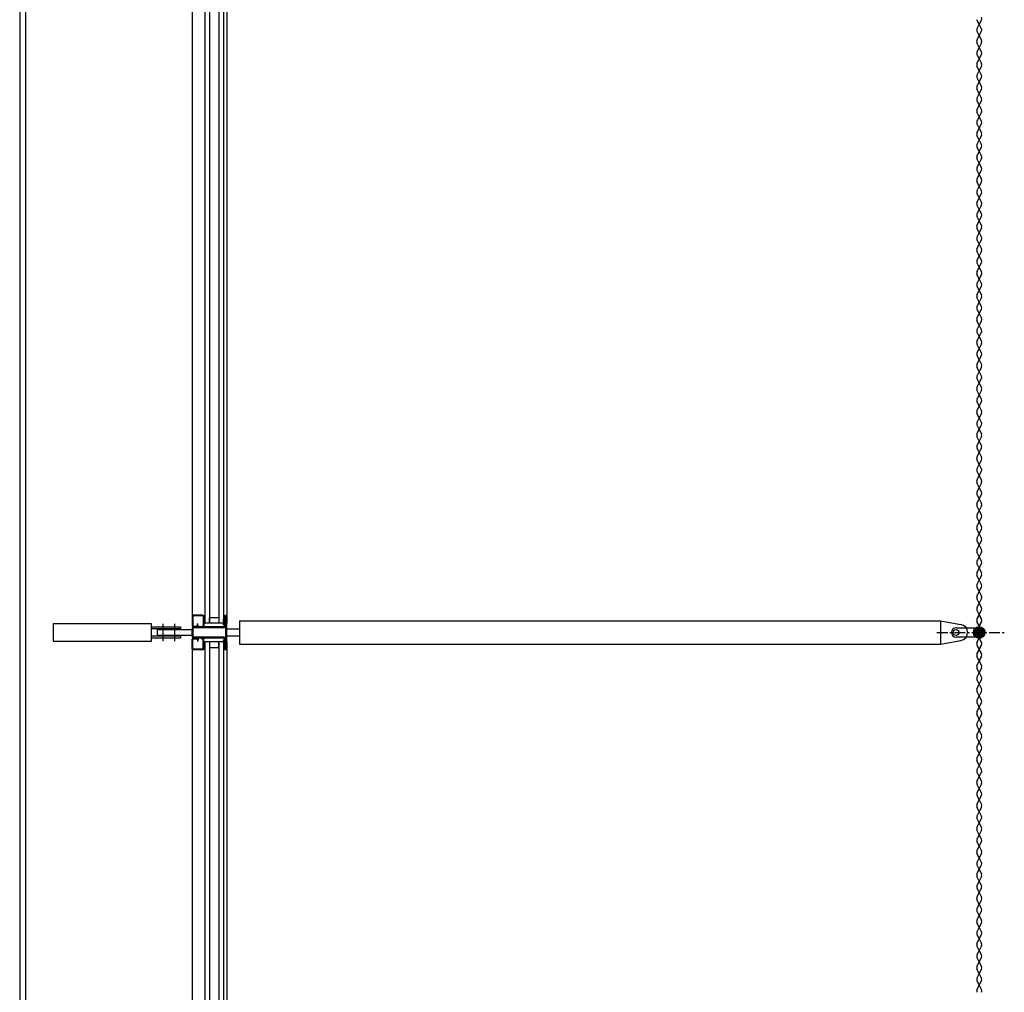
# Model space of a CAD drawing. Units: millimetres. Extents: x -1432 to 3200, y -7492 to -1793.
# Drawn here: x 2469 to 2639, y -6345 to -6177 of the extents above; entities that cross this region are included whole.
import ezdxf

# ---------------------------------------------------------------- set-up
doc = ezdxf.new("R2010")
doc.units = ezdxf.units.MM
doc.linetypes.add('AXES', pattern=[2, 1.25, -0.25, 0.25, -0.25])
doc.linetypes.add('AXES2', pattern=[28.575, 19.05, -3.175, 3.175, -3.175])
doc.layers.add('LO niv1 Bâtiment', color=7, linetype='Continuous')

msp = doc.modelspace()

# ---------------------------------------------------------------- linework, layer by layer
at = {"layer": 'LO niv1 Bâtiment', "color": 7}
for p, q in [((2469.235, -5792.23), (2469.235, -7386.731)), ((2470.235, -5792.23), (2470.235, -7386.731)), ((2499.035, -6059.83), (2499.035, -6281.633)), ((2499.035, -6059.83), (2499.035, -6281.633)), ((2501.235, -6059.83), (2501.235, -6281.633)), ((2501.235, -6059.83), (2501.235, -6281.633)), ((2502.035, -6059.83), (2502.035, -6281.633)), ((2502.035, -6059.83), (2502.035, -6281.633)), ((2503.635, -6059.83), (2503.635, -6281.633)), ((2503.635, -6059.83), (2503.635, -6281.633)), ((2504.435, -6059.83), (2504.435, -6281.633)), ((2504.435, -6059.83), (2504.435, -6281.633)), ((2505.035, -6059.83), (2505.035, -6281.633)), ((2505.035, -6059.83), (2505.035, -6281.633)), ((2635.035, -6178.163), (2634.647, -6177.387)), ((2635.424, -6177.387), (2635.035, -6178.163)), ((2635.035, -6178.163), (2634.647, -6178.94)), ((2635.424, -6178.94), (2635.035, -6178.163)), ((2634.647, -6179.387), (2635.035, -6180.163)), ((2634.647, -6180.94), (2635.424, -6179.387)), ((2635.035, -6180.163), (2635.424, -6180.94)), ((2635.035, -6182.163), (2634.647, -6181.387)), ((2635.035, -6182.163), (2634.647, -6182.94)), ((2635.424, -6181.387), (2635.035, -6182.163)), ((2635.424, -6182.94), (2635.035, -6182.163)), ((2634.647, -6183.387), (2635.035, -6184.163)), ((2634.647, -6184.94), (2635.424, -6183.387)), ((2635.035, -6184.163), (2635.424, -6184.94)), ((2635.035, -6186.163), (2634.647, -6185.387)), ((2635.424, -6185.387), (2635.035, -6186.163)), ((2635.035, -6186.163), (2634.647, -6186.94)), ((2634.647, -6187.387), (2635.035, -6188.163)), ((2634.647, -6188.94), (2635.424, -6187.387)), ((2635.424, -6186.94), (2635.035, -6186.163)), ((2635.035, -6188.163), (2635.424, -6188.94)), ((2635.035, -6190.163), (2634.647, -6189.387)), ((2635.035, -6190.163), (2634.647, -6190.94)), ((2635.424, -6189.387), (2635.035, -6190.163)), ((2635.424, -6190.94), (2635.035, -6190.163)), ((2634.647, -6191.387), (2635.035, -6192.163)), ((2634.647, -6192.94), (2635.424, -6191.387)), ((2635.035, -6192.163), (2635.424, -6192.94)), ((2635.035, -6194.163), (2634.647, -6193.387)), ((2635.035, -6194.163), (2634.647, -6194.94)), ((2635.424, -6193.387), (2635.035, -6194.163)), ((2635.424, -6194.94), (2635.035, -6194.163)), ((2634.647, -6195.387), (2635.035, -6196.163)), ((2634.647, -6196.94), (2635.424, -6195.387)), ((2635.035, -6196.163), (2635.424, -6196.94)), ((2635.035, -6198.163), (2634.647, -6197.387)), ((2635.424, -6197.387), (2635.035, -6198.163)), ((2635.035, -6198.163), (2634.647, -6198.94)), ((2634.647, -6199.387), (2635.035, -6200.163)), ((2634.647, -6200.94), (2635.424, -6199.387)), ((2635.424, -6198.94), (2635.035, -6198.163)), ((2635.035, -6200.163), (2635.424, -6200.94)), ((2635.035, -6202.163), (2634.647, -6201.387)), ((2635.035, -6202.163), (2634.647, -6202.94)), ((2635.424, -6201.387), (2635.035, -6202.163)), ((2635.424, -6202.94), (2635.035, -6202.163)), ((2634.647, -6203.387), (2635.035, -6204.163)), ((2634.647, -6204.94), (2635.424, -6203.387)), ((2635.035, -6204.163), (2635.424, -6204.94)), ((2635.035, -6206.163), (2634.647, -6205.387)), ((2635.035, -6206.163), (2634.647, -6206.94)), ((2635.424, -6205.387), (2635.035, -6206.163)), ((2635.424, -6206.94), (2635.035, -6206.163)), ((2634.647, -6207.387), (2635.035, -6208.163)), ((2634.647, -6208.94), (2635.424, -6207.387)), ((2635.035, -6210.163), (2634.647, -6209.387)), ((2635.035, -6208.163), (2635.424, -6208.94)), ((2635.424, -6209.387), (2635.035, -6210.163)), ((2635.035, -6210.163), (2634.647, -6210.94)), ((2634.647, -6211.387), (2635.035, -6212.163)), ((2634.647, -6212.94), (2635.424, -6211.387)), ((2635.424, -6210.94), (2635.035, -6210.163)), ((2635.035, -6212.163), (2635.424, -6212.94)), ((2635.035, -6214.163), (2634.647, -6213.387)), ((2635.035, -6214.163), (2634.647, -6214.94)), ((2635.424, -6213.387), (2635.035, -6214.163)), ((2635.424, -6214.94), (2635.035, -6214.163)), ((2634.647, -6215.387), (2635.035, -6216.163)), ((2634.647, -6216.94), (2635.424, -6215.387)), ((2635.035, -6216.163), (2635.424, -6216.94)), ((2635.035, -6218.163), (2634.647, -6217.387)), ((2635.035, -6218.163), (2634.647, -6218.94)), ((2635.424, -6217.387), (2635.035, -6218.163)), ((2635.424, -6218.94), (2635.035, -6218.163)), ((2634.647, -6219.387), (2635.035, -6220.163)), ((2634.647, -6220.94), (2635.424, -6219.387)), ((2635.035, -6222.163), (2634.647, -6221.387)), ((2635.035, -6220.163), (2635.424, -6220.94)), ((2635.424, -6221.387), (2635.035, -6222.163)), ((2635.035, -6222.163), (2634.647, -6222.94)), ((2634.647, -6223.387), (2635.035, -6224.163)), ((2634.647, -6224.94), (2635.424, -6223.387)), ((2635.424, -6222.94), (2635.035, -6222.163)), ((2635.035, -6224.163), (2635.424, -6224.94)), ((2635.035, -6226.163), (2634.647, -6225.387)), ((2635.035, -6226.163), (2634.647, -6226.94)), ((2635.424, -6225.387), (2635.035, -6226.163)), ((2635.424, -6226.94), (2635.035, -6226.163)), ((2634.647, -6227.387), (2635.035, -6228.163)), ((2634.647, -6228.94), (2635.424, -6227.387)), ((2635.035, -6228.163), (2635.424, -6228.94)), ((2635.035, -6230.163), (2634.647, -6229.387)), ((2635.035, -6230.163), (2634.647, -6230.94)), ((2635.424, -6229.387), (2635.035, -6230.163)), ((2635.424, -6230.94), (2635.035, -6230.163)), ((2634.647, -6231.387), (2635.035, -6232.163)), ((2634.647, -6232.94), (2635.424, -6231.387)), ((2635.035, -6234.163), (2634.647, -6233.387)), ((2635.035, -6232.163), (2635.424, -6232.94)), ((2635.424, -6233.387), (2635.035, -6234.163)), ((2635.035, -6234.163), (2634.647, -6234.94)), ((2635.424, -6234.94), (2635.035, -6234.163)), ((2634.647, -6235.387), (2635.035, -6236.163)), ((2634.647, -6236.94), (2635.424, -6235.387)), ((2635.035, -6236.163), (2635.424, -6236.94)), ((2635.035, -6238.163), (2634.647, -6237.387)), ((2635.035, -6238.163), (2634.647, -6238.94)), ((2635.424, -6237.387), (2635.035, -6238.163)), ((2635.424, -6238.94), (2635.035, -6238.163)), ((2634.647, -6239.387), (2635.035, -6240.163)), ((2634.647, -6240.94), (2635.424, -6239.387)), ((2635.035, -6240.163), (2635.424, -6240.94)), ((2635.035, -6242.163), (2634.647, -6241.387)), ((2635.424, -6241.387), (2635.035, -6242.163)), ((2635.035, -6242.163), (2634.647, -6242.94)), ((2634.647, -6243.387), (2635.035, -6244.163)), ((2634.647, -6244.94), (2635.424, -6243.387)), ((2635.424, -6242.94), (2635.035, -6242.163)), ((2635.035, -6246.163), (2634.647, -6245.387)), ((2635.035, -6244.163), (2635.424, -6244.94)), ((2635.424, -6245.387), (2635.035, -6246.163)), ((2635.035, -6246.163), (2634.647, -6246.94)), ((2635.424, -6246.94), (2635.035, -6246.163)), ((2634.647, -6247.387), (2635.035, -6248.163)), ((2634.647, -6248.94), (2635.424, -6247.387)), ((2635.035, -6248.163), (2635.424, -6248.94)), ((2635.035, -6250.163), (2634.647, -6249.387)), ((2635.035, -6250.163), (2634.647, -6250.94)), ((2635.424, -6249.387), (2635.035, -6250.163)), ((2635.424, -6250.94), (2635.035, -6250.163)), ((2634.647, -6251.387), (2635.035, -6252.163)), ((2634.647, -6252.94), (2635.424, -6251.387)), ((2635.035, -6252.163), (2635.424, -6252.94)), ((2635.035, -6254.163), (2634.647, -6253.387)), ((2635.424, -6253.387), (2635.035, -6254.163)), ((2635.035, -6254.163), (2634.647, -6254.94)), ((2634.647, -6255.387), (2635.035, -6256.163)), ((2634.647, -6256.94), (2635.424, -6255.387)), ((2635.424, -6254.94), (2635.035, -6254.163)), ((2635.035, -6258.163), (2634.647, -6257.387)), ((2635.035, -6256.163), (2635.424, -6256.94)), ((2635.424, -6257.387), (2635.035, -6258.163)), ((2635.035, -6258.163), (2634.647, -6258.94)), ((2635.424, -6258.94), (2635.035, -6258.163)), ((2634.647, -6259.387), (2635.035, -6260.163)), ((2634.647, -6260.94), (2635.424, -6259.387)), ((2635.035, -6260.163), (2635.424, -6260.94)), ((2635.035, -6262.163), (2634.647, -6261.387)), ((2635.035, -6262.163), (2634.647, -6262.94)), ((2635.424, -6261.387), (2635.035, -6262.163)), ((2635.424, -6262.94), (2635.035, -6262.163)), ((2634.647, -6263.387), (2635.035, -6264.163)), ((2634.647, -6264.94), (2635.424, -6263.387)), ((2635.035, -6264.163), (2635.424, -6264.94)), ((2635.035, -6266.163), (2634.647, -6265.387)), ((2635.424, -6265.387), (2635.035, -6266.163)), ((2635.035, -6266.163), (2634.647, -6266.94)), ((2634.647, -6267.387), (2635.035, -6268.163)), ((2634.647, -6268.94), (2635.424, -6267.387)), ((2635.424, -6266.94), (2635.035, -6266.163)), ((2635.035, -6268.163), (2635.424, -6268.94)), ((2635.035, -6270.163), (2634.647, -6269.387)), ((2635.035, -6270.163), (2634.647, -6270.94)), ((2635.424, -6269.387), (2635.035, -6270.163)), ((2635.424, -6270.94), (2635.035, -6270.163)), ((2634.647, -6271.387), (2635.035, -6272.163)), ((2634.647, -6272.94), (2635.424, -6271.387)), ((2635.035, -6272.163), (2635.424, -6272.94)), ((2635.035, -6274.163), (2634.647, -6273.387)), ((2635.035, -6274.163), (2634.647, -6274.94)), ((2635.424, -6273.387), (2635.035, -6274.163)), ((2635.424, -6274.94), (2635.035, -6274.163)), ((2634.647, -6275.387), (2635.035, -6276.163)), ((2634.647, -6276.94), (2635.424, -6275.387)), ((2635.035, -6278.163), (2634.647, -6277.387)), ((2635.035, -6276.163), (2635.424, -6276.94)), ((2635.424, -6277.387), (2635.035, -6278.163)), ((2635.035, -6278.163), (2634.647, -6278.94)), ((2634.647, -6279.387), (2635.035, -6280.163)), ((2634.647, -6280.94), (2635.424, -6279.387)), ((2635.424, -6278.94), (2635.035, -6278.163)), ((2501.035, -6280.818), (2501.222, -6280.631)), ((2501.035, -6280.641), (2501.045, -6280.631)), ((2501.035, -6280.631), (2501.035, -6281.631)), ((2501.235, -6280.631), (2501.035, -6280.631)), ((2501.035, -6280.788), (2501.235, -6280.988)), ((2501.035, -6280.995), (2501.235, -6280.795)), ((2501.035, -6280.964), (2501.235, -6281.164)), ((2501.035, -6281.171), (2501.235, -6280.971)), ((2501.035, -6281.141), (2501.235, -6281.341)), ((2501.035, -6281.348), (2501.235, -6281.148)), ((2501.056, -6280.631), (2501.235, -6280.811)), ((2501.233, -6280.631), (2501.235, -6280.634)), ((2501.235, -6281.631), (2501.235, -6280.631)), ((2502.035, -6280.633), (2503.635, -6280.633)), ((2502.035, -6281.633), (2502.035, -6280.633)), ((2503.635, -6280.633), (2503.635, -6281.633)), ((2504.435, -6281.13), (2504.634, -6280.931)), ((2504.435, -6280.953), (2504.458, -6280.931)), ((2504.435, -6280.931), (2504.635, -6280.931)), ((2504.435, -6281.931), (2504.435, -6280.931)), ((2504.435, -6281.006), (2504.635, -6281.206)), ((2504.435, -6281.307), (2504.635, -6281.107)), ((2504.435, -6281.182), (2504.635, -6281.382)), ((2504.538, -6280.931), (2504.635, -6281.029)), ((2504.635, -6280.931), (2504.635, -6281.931)), ((2507.235, -6281.231), (2628.355, -6281.231)), ((2507.235, -6281.231), (2507.235, -6285.231)), ((2628.355, -6281.231), (2631.879, -6281.852)), ((2628.355, -6281.231), (2628.355, -6285.231)), ((2635.035, -6280.163), (2634.647, -6280.94)), ((2635.424, -6280.94), (2635.035, -6280.163)), ((2635.035, -6280.163), (2635.424, -6280.94)), ((2501.035, -6281.318), (2501.235, -6281.518)), ((2501.035, -6281.525), (2501.235, -6281.325)), ((2501.035, -6281.495), (2501.172, -6281.631)), ((2501.035, -6281.631), (2501.235, -6281.631)), ((2501.106, -6281.631), (2501.235, -6281.502)), ((2502.035, -6281.633), (2501.235, -6281.633)), ((2503.635, -6281.633), (2502.035, -6281.633)), ((2504.435, -6281.633), (2503.635, -6281.633)), ((2504.435, -6281.484), (2504.635, -6281.284)), ((2504.435, -6281.359), (2504.635, -6281.559)), ((2504.435, -6281.66), (2504.635, -6281.46)), ((2504.435, -6281.536), (2504.635, -6281.736)), ((2504.435, -6281.837), (2504.635, -6281.637)), ((2504.435, -6281.713), (2504.635, -6281.913)), ((2504.435, -6281.89), (2504.477, -6281.931)), ((2504.635, -6281.931), (2504.435, -6281.931)), ((2504.518, -6281.931), (2504.635, -6281.814)), ((2505.035, -6282.631), (2507.235, -6282.631)), ((2507.235, -6282.831), (2507.235, -6283.631)), ((2631.035, -6282.431), (2634.435, -6282.431)), ((2634.049, -6283.066), (2634.871, -6282.245)), ((2634.061, -6283.231), (2635.035, -6282.257)), ((2634.128, -6282.81), (2634.615, -6282.324)), ((2634.238, -6283.231), (2635.035, -6282.434)), ((2634.415, -6283.231), (2635.035, -6282.61)), ((2634.591, -6283.231), (2635.035, -6282.787)), ((2634.647, -6281.387), (2635.035, -6282.163)), ((2634.647, -6282.94), (2635.424, -6281.387)), ((2635.035, -6282.163), (2634.647, -6281.387)), ((2635.035, -6282.163), (2634.647, -6282.94)), ((2635.424, -6281.387), (2635.035, -6282.163)), ((2635.035, -6282.163), (2635.424, -6282.94)), ((2635.424, -6282.94), (2635.035, -6282.163)), ((2635.035, -6282.257), (2635.061, -6282.232)), ((2635.035, -6282.434), (2635.22, -6282.248)), ((2635.035, -6282.61), (2635.36, -6282.285)), ((2635.035, -6282.787), (2635.485, -6282.338)), ((2635.035, -6282.964), (2635.596, -6282.403)), ((2635.035, -6283.141), (2635.696, -6282.48)), ((2635.122, -6283.231), (2635.784, -6282.569)), ((2635.298, -6283.231), (2635.862, -6282.668)), ((2635.475, -6283.231), (2635.927, -6282.779)), ((2635.652, -6283.231), (2635.98, -6282.903)), ((2504.435, -6284.666), (2504.57, -6284.531)), ((2504.435, -6284.531), (2504.435, -6285.531)), ((2504.635, -6284.531), (2504.435, -6284.531)), ((2504.435, -6284.541), (2504.635, -6284.741)), ((2504.435, -6284.842), (2504.635, -6284.642)), ((2504.602, -6284.531), (2504.635, -6284.564)), ((2504.635, -6285.531), (2504.635, -6284.531)), ((2505.035, -6283.831), (2507.235, -6283.831)), ((2628.355, -6285.231), (2631.879, -6284.61)), ((2634.435, -6284.031), (2631.035, -6284.031)), ((2634.036, -6283.256), (2634.061, -6283.231)), ((2634.053, -6283.416), (2634.238, -6283.231)), ((2634.09, -6283.556), (2634.415, -6283.231)), ((2634.142, -6283.68), (2634.591, -6283.231)), ((2634.207, -6283.792), (2634.768, -6283.231)), ((2634.284, -6283.892), (2634.945, -6283.231)), ((2634.373, -6283.98), (2635.035, -6283.317)), ((2634.472, -6284.057), (2635.035, -6283.494)), ((2634.583, -6284.123), (2635.035, -6283.671)), ((2635.035, -6284.163), (2634.647, -6283.387)), ((2634.647, -6283.387), (2635.035, -6284.163)), ((2634.647, -6284.94), (2635.424, -6283.387)), ((2635.035, -6284.163), (2634.647, -6284.94)), ((2634.707, -6284.176), (2635.035, -6283.848)), ((2634.768, -6283.231), (2635.035, -6282.964)), ((2634.847, -6284.213), (2635.035, -6284.025)), ((2634.945, -6283.231), (2635.035, -6283.141)), ((2635.006, -6284.231), (2635.035, -6284.201)), ((2635.035, -6284.201), (2636.006, -6283.231)), ((2635.035, -6284.025), (2635.829, -6283.231)), ((2635.035, -6283.848), (2635.652, -6283.231)), ((2635.035, -6283.671), (2635.475, -6283.231)), ((2635.035, -6283.494), (2635.298, -6283.231)), ((2635.035, -6283.317), (2635.122, -6283.231)), ((2635.424, -6283.387), (2635.035, -6284.163)), ((2635.424, -6284.94), (2635.035, -6284.163)), ((2635.035, -6284.163), (2635.424, -6284.94)), ((2635.195, -6284.218), (2636.023, -6283.391)), ((2635.448, -6284.142), (2635.946, -6283.644)), ((2635.829, -6283.231), (2636.017, -6283.043)), ((2636.006, -6283.231), (2636.035, -6283.202)), ((2499.035, -6284.83), (2499.035, -6506.633)), ((2501.035, -6284.884), (2501.088, -6284.831)), ((2501.035, -6285.831), (2501.035, -6284.831)), ((2501.035, -6284.831), (2501.235, -6284.831)), ((2501.035, -6284.854), (2501.235, -6285.054)), ((2501.035, -6285.06), (2501.235, -6284.86)), ((2501.035, -6285.03), (2501.235, -6285.23)), ((2501.035, -6285.237), (2501.235, -6285.037)), ((2501.035, -6285.207), (2501.235, -6285.407)), ((2501.035, -6285.414), (2501.235, -6285.214)), ((2501.035, -6285.384), (2501.235, -6285.584)), ((2501.035, -6285.591), (2501.235, -6285.391)), ((2501.035, -6285.561), (2501.235, -6285.761)), ((2501.035, -6285.768), (2501.235, -6285.568)), ((2501.035, -6285.737), (2501.129, -6285.831)), ((2501.235, -6285.831), (2501.035, -6285.831)), ((2501.149, -6285.831), (2501.235, -6285.744)), ((2501.19, -6284.831), (2501.235, -6284.877)), ((2501.235, -6284.83), (2501.235, -6506.633)), ((2502.035, -6284.83), (2501.235, -6284.83)), ((2501.235, -6284.831), (2501.235, -6285.831)), ((2502.035, -6284.83), (2502.035, -6285.83)), ((2503.635, -6284.83), (2502.035, -6284.83)), ((2502.035, -6284.83), (2502.035, -6506.633)), ((2502.035, -6285.83), (2503.635, -6285.83)), ((2503.635, -6285.83), (2503.635, -6284.83)), ((2503.635, -6284.83), (2503.635, -6506.633)), ((2504.435, -6284.83), (2503.635, -6284.83)), ((2504.435, -6284.718), (2504.635, -6284.918)), ((2504.435, -6285.019), (2504.635, -6284.819)), ((2504.435, -6284.83), (2504.435, -6506.633)), ((2504.435, -6284.895), (2504.635, -6285.095)), ((2504.435, -6285.196), (2504.635, -6284.996)), ((2504.435, -6285.072), (2504.635, -6285.272)), ((2504.435, -6285.373), (2504.635, -6285.173)), ((2504.435, -6285.248), (2504.635, -6285.448)), ((2504.435, -6285.425), (2504.542, -6285.531)), ((2504.435, -6285.531), (2504.635, -6285.531)), ((2504.454, -6285.531), (2504.635, -6285.349)), ((2504.631, -6285.531), (2504.635, -6285.526)), ((2505.035, -6284.83), (2505.035, -6506.633)), ((2507.235, -6285.231), (2628.355, -6285.231)), ((2634.647, -6285.387), (2635.035, -6286.163)), ((2634.647, -6286.94), (2635.424, -6285.387)), ((2635.035, -6286.163), (2634.647, -6285.387)), ((2635.035, -6286.163), (2634.647, -6286.94)), ((2635.035, -6284.811), (2635.035, -6284.811)), ((2635.424, -6285.387), (2635.035, -6286.163)), ((2635.035, -6286.163), (2635.424, -6286.94)), ((2635.424, -6286.94), (2635.035, -6286.163)), ((2635.035, -6288.163), (2634.647, -6287.387)), ((2634.647, -6287.387), (2635.035, -6288.163)), ((2634.647, -6288.94), (2635.424, -6287.387)), ((2635.424, -6287.387), (2635.035, -6288.163)), ((2635.035, -6290.163), (2634.647, -6289.387)), ((2635.035, -6288.163), (2635.424, -6288.94)), ((2635.424, -6289.387), (2635.035, -6290.163)), ((2635.035, -6290.163), (2634.647, -6290.94)), ((2634.647, -6291.387), (2635.035, -6292.163)), ((2634.647, -6292.94), (2635.424, -6291.387)), ((2635.424, -6290.94), (2635.035, -6290.163)), ((2635.035, -6292.163), (2635.424, -6292.94)), ((2635.035, -6294.163), (2634.647, -6293.387)), ((2635.035, -6294.163), (2634.647, -6294.94)), ((2635.424, -6293.387), (2635.035, -6294.163)), ((2635.424, -6294.94), (2635.035, -6294.163)), ((2634.647, -6295.387), (2635.035, -6296.163)), ((2634.647, -6296.94), (2635.424, -6295.387)), ((2635.035, -6296.163), (2635.424, -6296.94)), ((2635.035, -6298.163), (2634.647, -6297.387)), ((2635.035, -6298.163), (2634.647, -6298.94)), ((2635.424, -6297.387), (2635.035, -6298.163)), ((2635.424, -6298.94), (2635.035, -6298.163)), ((2634.647, -6299.387), (2635.035, -6300.163)), ((2634.647, -6300.94), (2635.424, -6299.387)), ((2635.035, -6302.163), (2634.647, -6301.387)), ((2635.035, -6300.163), (2635.424, -6300.94)), ((2635.424, -6301.387), (2635.035, -6302.163)), ((2635.035, -6302.163), (2634.647, -6302.94)), ((2635.424, -6302.94), (2635.035, -6302.163)), ((2634.647, -6303.387), (2635.035, -6304.163)), ((2634.647, -6304.94), (2635.424, -6303.387)), ((2635.035, -6304.163), (2635.424, -6304.94)), ((2635.035, -6306.163), (2634.647, -6305.387)), ((2635.035, -6306.163), (2634.647, -6306.94)), ((2635.424, -6305.387), (2635.035, -6306.163)), ((2635.424, -6306.94), (2635.035, -6306.163)), ((2634.647, -6307.387), (2635.035, -6308.163)), ((2634.647, -6308.94), (2635.424, -6307.387)), ((2635.035, -6308.163), (2635.424, -6308.94)), ((2635.035, -6310.163), (2634.647, -6309.387)), ((2635.035, -6310.163), (2634.647, -6310.94)), ((2635.424, -6309.387), (2635.035, -6310.163)), ((2635.424, -6310.94), (2635.035, -6310.163)), ((2634.647, -6311.387), (2635.035, -6312.163)), ((2634.647, -6312.94), (2635.424, -6311.387)), ((2635.035, -6314.163), (2634.647, -6313.387)), ((2635.035, -6312.163), (2635.424, -6312.94)), ((2635.424, -6313.387), (2635.035, -6314.163)), ((2635.035, -6314.163), (2634.647, -6314.94)), ((2635.424, -6314.94), (2635.035, -6314.163)), ((2634.647, -6315.387), (2635.035, -6316.163)), ((2634.647, -6316.94), (2635.424, -6315.387)), ((2635.035, -6316.163), (2635.424, -6316.94)), ((2635.035, -6318.163), (2634.647, -6317.387)), ((2635.035, -6318.163), (2634.647, -6318.94)), ((2635.424, -6317.387), (2635.035, -6318.163)), ((2635.424, -6318.94), (2635.035, -6318.163)), ((2634.647, -6319.387), (2635.035, -6320.163)), ((2634.647, -6320.94), (2635.424, -6319.387)), ((2635.035, -6320.163), (2635.424, -6320.94)), ((2635.035, -6322.163), (2634.647, -6321.387)), ((2635.424, -6321.387), (2635.035, -6322.163)), ((2635.035, -6322.163), (2634.647, -6322.94)), ((2634.647, -6323.387), (2635.035, -6324.163)), ((2634.647, -6324.94), (2635.424, -6323.387)), ((2635.424, -6322.94), (2635.035, -6322.163)), ((2635.035, -6326.163), (2634.647, -6325.387)), ((2635.035, -6324.163), (2635.424, -6324.94)), ((2635.424, -6325.387), (2635.035, -6326.163)), ((2635.035, -6326.163), (2634.647, -6326.94)), ((2635.035, -6326.163), (2634.647, -6326.94)), ((2635.424, -6326.94), (2635.035, -6326.163)), ((2635.424, -6326.94), (2635.035, -6326.163)), ((2634.647, -6327.387), (2635.035, -6328.163)), ((2634.647, -6328.94), (2635.424, -6327.387)), ((2634.647, -6327.387), (2635.035, -6328.163)), ((2634.647, -6328.94), (2635.424, -6327.387)), ((2635.035, -6328.163), (2635.424, -6328.94)), ((2635.035, -6328.163), (2635.424, -6328.94)), ((2635.035, -6330.163), (2634.647, -6329.387)), ((2635.035, -6330.163), (2634.647, -6329.387)), ((2635.035, -6330.163), (2634.647, -6330.94)), ((2635.424, -6329.387), (2635.035, -6330.163)), ((2635.424, -6329.387), (2635.035, -6330.163)), ((2635.424, -6330.94), (2635.035, -6330.163)), ((2634.647, -6331.387), (2635.035, -6332.163)), ((2634.647, -6332.94), (2635.424, -6331.387)), ((2635.035, -6332.163), (2635.424, -6332.94)), ((2635.035, -6334.163), (2634.647, -6333.387)), ((2635.424, -6333.387), (2635.035, -6334.163)), ((2635.035, -6334.163), (2634.647, -6334.94)), ((2634.647, -6335.387), (2635.035, -6336.163)), ((2634.647, -6336.94), (2635.424, -6335.387)), ((2635.424, -6334.94), (2635.035, -6334.163)), ((2635.035, -6338.163), (2634.647, -6337.387)), ((2635.035, -6336.163), (2635.424, -6336.94)), ((2635.424, -6337.387), (2635.035, -6338.163)), ((2635.035, -6338.163), (2634.647, -6338.94)), ((2635.424, -6338.94), (2635.035, -6338.163)), ((2634.647, -6339.387), (2635.035, -6340.163)), ((2634.647, -6340.94), (2635.424, -6339.387)), ((2635.035, -6340.163), (2635.424, -6340.94)), ((2635.035, -6342.163), (2634.647, -6341.387)), ((2635.035, -6342.163), (2634.647, -6342.94)), ((2635.424, -6341.387), (2635.035, -6342.163)), ((2635.424, -6342.94), (2635.035, -6342.163)), ((2634.647, -6343.387), (2635.035, -6344.163)), ((2634.647, -6344.94), (2635.424, -6343.387)), ((2635.035, -6344.163), (2635.424, -6344.94))]:
    msp.add_line(p, q, dxfattribs=at)
at = {"layer": 'LO niv1 Bâtiment'}
for p, q in [((2499.035, -6280.381), (2499.035, -6282.081)), ((2499.135, -6280.381), (2499.135, -6282.081)), ((2500.885, -6280.231), (2499.185, -6280.231)), ((2500.885, -6280.331), (2499.185, -6280.331)), ((2500.935, -6280.381), (2500.935, -6282.081)), ((2501.035, -6280.381), (2501.035, -6282.081)), ((2504.635, -6282.131), (2504.635, -6280.431)), ((2504.835, -6280.231), (2504.835, -6280.231)), ((2504.835, -6282.131), (2504.835, -6280.431)), ((2505.035, -6286.031), (2505.035, -6280.431)), ((2499.035, -6283.931), (2499.035, -6282.531)), ((2499.185, -6282.131), (2499.919, -6282.131)), ((2499.185, -6282.231), (2499.919, -6282.231)), ((2499.235, -6283.931), (2499.235, -6282.531)), ((2504.535, -6282.231), (2499.335, -6282.231)), ((2504.535, -6282.431), (2499.335, -6282.431)), ((2500.033, -6281.734), (2499.934, -6281.744)), ((2499.969, -6282.076), (2499.934, -6281.744)), ((2500.068, -6282.066), (2500.033, -6281.734)), ((2500.735, -6282.131), (2500.885, -6282.131)), ((2500.735, -6282.131), (2500.735, -6282.231)), ((2500.735, -6282.231), (2500.885, -6282.231)), ((2504.835, -6284.331), (2504.835, -6282.131)), ((2499.035, -6286.081), (2499.035, -6284.381)), ((2499.135, -6286.081), (2499.135, -6284.381)), ((2499.185, -6284.231), (2499.919, -6284.231)), ((2499.185, -6284.331), (2499.919, -6284.331)), ((2504.535, -6284.031), (2499.335, -6284.031)), ((2504.535, -6284.231), (2499.335, -6284.231)), ((2499.969, -6284.386), (2499.934, -6284.718)), ((2500.068, -6284.397), (2500.033, -6284.728)), ((2500.735, -6284.231), (2500.885, -6284.231)), ((2500.735, -6284.331), (2500.735, -6284.231)), ((2500.735, -6284.331), (2500.885, -6284.331)), ((2500.935, -6286.081), (2500.935, -6284.381)), ((2501.035, -6286.081), (2501.035, -6284.381)), ((2504.635, -6286.031), (2504.635, -6284.331)), ((2504.835, -6286.031), (2504.835, -6284.331)), ((2500.885, -6286.131), (2499.185, -6286.131)), ((2500.885, -6286.231), (2499.185, -6286.231)), ((2500.033, -6284.728), (2499.934, -6284.718)), ((2504.835, -6286.231), (2504.835, -6286.231))]:
    msp.add_line(p, q, dxfattribs=at)
at = {"layer": 'LO niv1 Bâtiment', "color": 6, "linetype": 'AXES2'}
for p, q in [((2494.035, -6284.731), (2494.035, -6281.731)), ((2496.032, -6284.731), (2496.032, -6281.731))]:
    msp.add_line(p, q, dxfattribs=at)
at = {"layer": 'LO niv1 Bâtiment', "color": 7, "linetype": 'AXES', "ltscale": 1.5}
msp.add_line((2627.733, -6283.231), (2639.367, -6283.231), dxfattribs=at)
at = {"layer": 'LO niv1 Bâtiment'}
msp.add_lwpolyline([(2492.035, -6284.731), (2492.035, -6281.731), (2475.035, -6281.731), (2475.035, -6284.731)], close=True, dxfattribs=at)
at = {"layer": 'LO niv1 Bâtiment', "color": 51}
for points in [[(2491.947, -6282.231), (2497.035, -6282.231), (2497.035, -6282.631), (2492.004, -6282.631)], [(2492.004, -6283.831), (2497.035, -6283.831), (2497.035, -6284.231), (2491.947, -6284.231)]]:
    msp.add_lwpolyline(points, dxfattribs=at)
msp.add_lwpolyline([(2499.035, -6283.731), (2493.035, -6283.731), (2493.035, -6282.731), (2499.035, -6282.731)], close=True, dxfattribs=at)
at = {"layer": 'LO niv1 Bâtiment', "color": 7}
for centre, radius in [((2631.035, -6283.231), 0.5), ((2635.035, -6283.231), 1)]:
    msp.add_circle(centre, radius, dxfattribs=at)
for centre, radius, start, end in [((2634.976, -6177.163), 0.5, 333.43495, 26.56505), ((2635.094, -6179.163), 0.5, 153.43495, 206.56505), ((2634.976, -6179.163), 0.5, 333.43495, 26.56505), ((2635.094, -6181.163), 0.5, 153.43495, 206.56505), ((2634.976, -6181.163), 0.5, 333.43495, 26.56505), ((2635.094, -6183.163), 0.5, 153.43495, 206.56505), ((2634.976, -6183.163), 0.5, 333.43495, 26.56505), ((2635.094, -6185.163), 0.5, 153.43495, 206.56505), ((2634.976, -6185.163), 0.5, 333.43495, 26.56505), ((2635.094, -6187.163), 0.5, 153.43495, 206.56505), ((2634.976, -6187.163), 0.5, 333.43495, 26.56505), ((2635.094, -6189.163), 0.5, 153.43495, 206.56505), ((2634.976, -6189.163), 0.5, 333.43495, 26.56505), ((2635.094, -6191.163), 0.5, 153.43495, 206.56505), ((2634.976, -6191.163), 0.5, 333.43495, 26.56505), ((2635.094, -6193.163), 0.5, 153.43495, 206.56505), ((2634.976, -6193.163), 0.5, 333.43495, 26.56505), ((2635.094, -6195.163), 0.5, 153.43495, 206.56505), ((2634.976, -6195.163), 0.5, 333.43495, 26.56505), ((2635.094, -6197.163), 0.5, 153.43495, 206.56505), ((2634.976, -6197.163), 0.5, 333.43495, 26.56505), ((2635.094, -6199.163), 0.5, 153.43495, 206.56505), ((2634.976, -6199.163), 0.5, 333.43495, 26.56505), ((2635.094, -6201.163), 0.5, 153.43495, 206.56505), ((2634.976, -6201.163), 0.5, 333.43495, 26.56505), ((2635.094, -6203.163), 0.5, 153.43495, 206.56505), ((2634.976, -6203.163), 0.5, 333.43495, 26.56505), ((2635.094, -6205.163), 0.5, 153.43495, 206.56505), ((2634.976, -6205.163), 0.5, 333.43495, 26.56505), ((2635.094, -6207.163), 0.5, 153.43495, 206.56505), ((2634.976, -6207.163), 0.5, 333.43495, 26.56505), ((2635.094, -6209.163), 0.5, 153.43495, 206.56505), ((2634.976, -6209.163), 0.5, 333.43495, 26.56505), ((2635.094, -6211.163), 0.5, 153.43495, 206.56505), ((2634.976, -6211.163), 0.5, 333.43495, 26.56505), ((2635.094, -6213.163), 0.5, 153.43495, 206.56505), ((2634.976, -6213.163), 0.5, 333.43495, 26.56505), ((2635.094, -6215.163), 0.5, 153.43495, 206.56505), ((2634.976, -6215.163), 0.5, 333.43495, 26.56505), ((2635.094, -6217.163), 0.5, 153.43495, 206.56505), ((2634.976, -6217.163), 0.5, 333.43495, 26.56505), ((2635.094, -6219.163), 0.5, 153.43495, 206.56505), ((2634.976, -6219.163), 0.5, 333.43495, 26.56505), ((2635.094, -6221.163), 0.5, 153.43495, 206.56505), ((2634.976, -6221.163), 0.5, 333.43495, 26.56505), ((2635.094, -6223.163), 0.5, 153.43495, 206.56505), ((2634.976, -6223.163), 0.5, 333.43495, 26.56505), ((2635.094, -6225.163), 0.5, 153.43495, 206.56505), ((2634.976, -6225.163), 0.5, 333.43495, 26.56505), ((2635.094, -6227.163), 0.5, 153.43495, 206.56505), ((2634.976, -6227.163), 0.5, 333.43495, 26.56505), ((2635.094, -6229.163), 0.5, 153.43495, 206.56505), ((2634.976, -6229.163), 0.5, 333.43495, 26.56505), ((2635.094, -6231.163), 0.5, 153.43495, 206.56505), ((2634.976, -6231.163), 0.5, 333.43495, 26.56505), ((2635.094, -6233.163), 0.5, 153.43495, 206.56505), ((2634.976, -6233.163), 0.5, 333.43495, 26.56505), ((2635.094, -6235.163), 0.5, 153.43495, 206.56505), ((2634.976, -6235.163), 0.5, 333.43495, 26.56505), ((2635.094, -6237.163), 0.5, 153.43495, 206.56505), ((2634.976, -6237.163), 0.5, 333.43495, 26.56505), ((2635.094, -6239.163), 0.5, 153.43495, 206.56505), ((2634.976, -6239.163), 0.5, 333.43495, 26.56505), ((2635.094, -6241.163), 0.5, 153.43495, 206.56505), ((2634.976, -6241.163), 0.5, 333.43495, 26.56505), ((2635.094, -6243.163), 0.5, 153.43495, 206.56505), ((2634.976, -6243.163), 0.5, 333.43495, 26.56505), ((2635.094, -6245.163), 0.5, 153.43495, 206.56505), ((2634.976, -6245.163), 0.5, 333.43495, 26.56505), ((2635.094, -6247.163), 0.5, 153.43495, 206.56505), ((2634.976, -6247.163), 0.5, 333.43495, 26.56505), ((2635.094, -6249.163), 0.5, 153.43495, 206.56505), ((2634.976, -6249.163), 0.5, 333.43495, 26.56505), ((2635.094, -6251.163), 0.5, 153.43495, 206.56505), ((2634.976, -6251.163), 0.5, 333.43495, 26.56505), ((2635.094, -6253.163), 0.5, 153.43495, 206.56505), ((2634.976, -6253.163), 0.5, 333.43495, 26.56505), ((2635.094, -6255.163), 0.5, 153.43495, 206.56505), ((2634.976, -6255.163), 0.5, 333.43495, 26.56505), ((2635.094, -6257.163), 0.5, 153.43495, 206.56505), ((2634.976, -6257.163), 0.5, 333.43495, 26.56505), ((2635.094, -6259.163), 0.5, 153.43495, 206.56505), ((2634.976, -6259.163), 0.5, 333.43495, 26.56505), ((2635.094, -6261.163), 0.5, 153.43495, 206.56505), ((2634.976, -6261.163), 0.5, 333.43495, 26.56505), ((2635.094, -6263.163), 0.5, 153.43495, 206.56505), ((2634.976, -6263.163), 0.5, 333.43495, 26.56505), ((2635.094, -6265.163), 0.5, 153.43495, 206.56505), ((2634.976, -6265.163), 0.5, 333.43495, 26.56505), ((2635.094, -6267.163), 0.5, 153.43495, 206.56505), ((2634.976, -6267.163), 0.5, 333.43495, 26.56505), ((2635.094, -6269.163), 0.5, 153.43495, 206.56505), ((2634.976, -6269.163), 0.5, 333.43495, 26.56505), ((2635.094, -6271.163), 0.5, 153.43495, 206.56505), ((2634.976, -6271.163), 0.5, 333.43495, 26.56505), ((2635.094, -6273.163), 0.5, 153.43495, 206.56505), ((2634.976, -6273.163), 0.5, 333.43495, 26.56505), ((2635.094, -6275.163), 0.5, 153.43495, 206.56505), ((2634.976, -6275.163), 0.5, 333.43495, 26.56505), ((2635.094, -6277.163), 0.5, 153.43495, 206.56505), ((2634.976, -6277.163), 0.5, 333.43495, 26.56505), ((2635.094, -6279.163), 0.5, 153.43495, 206.56505), ((2634.976, -6279.163), 0.5, 333.43495, 26.56505), ((2635.094, -6281.163), 0.5, 153.43495, 206.56505), ((2635.094, -6281.163), 0.5, 153.43495, 206.56505), ((2634.976, -6281.163), 0.5, 333.43495, 26.56505), ((2634.976, -6281.163), 0.5, 333.43495, 26.56505), ((2631.035, -6283.231), 0.8, 90, 180), ((2631.635, -6283.231), 1.4, 280, 80), ((2635.094, -6283.163), 0.5, 153.43495, 206.56505), ((2635.094, -6283.163), 0.5, 153.43495, 206.56505), ((2634.976, -6283.163), 0.5, 333.43495, 26.56505), ((2634.976, -6283.163), 0.5, 333.43495, 26.56505), ((2631.035, -6283.231), 0.8, 180, 270), ((2635.094, -6285.163), 0.5, 153.43495, 206.56505), ((2635.094, -6285.163), 0.5, 153.43495, 206.56505), ((2634.976, -6285.163), 0.5, 333.43495, 26.56505), ((2634.976, -6285.163), 0.5, 333.43495, 26.56505), ((2635.094, -6287.163), 0.5, 153.43495, 206.56505), ((2635.094, -6287.163), 0.5, 153.43495, 206.56505), ((2634.976, -6287.163), 0.5, 333.43495, 26.56505), ((2634.976, -6287.163), 0.5, 333.43495, 26.56505), ((2635.094, -6289.163), 0.5, 153.43495, 206.56505), ((2634.976, -6289.163), 0.5, 333.43495, 26.56505), ((2635.094, -6291.163), 0.5, 153.43495, 206.56505), ((2634.976, -6291.163), 0.5, 333.43495, 26.56505), ((2635.094, -6293.163), 0.5, 153.43495, 206.56505), ((2634.976, -6293.163), 0.5, 333.43495, 26.56505), ((2635.094, -6295.163), 0.5, 153.43495, 206.56505), ((2634.976, -6295.163), 0.5, 333.43495, 26.56505), ((2635.094, -6297.163), 0.5, 153.43495, 206.56505), ((2634.976, -6297.163), 0.5, 333.43495, 26.56505), ((2635.094, -6299.163), 0.5, 153.43495, 206.56505), ((2634.976, -6299.163), 0.5, 333.43495, 26.56505), ((2635.094, -6301.163), 0.5, 153.43495, 206.56505), ((2634.976, -6301.163), 0.5, 333.43495, 26.56505), ((2635.094, -6303.163), 0.5, 153.43495, 206.56505), ((2634.976, -6303.163), 0.5, 333.43495, 26.56505), ((2635.094, -6305.163), 0.5, 153.43495, 206.56505), ((2634.976, -6305.163), 0.5, 333.43495, 26.56505), ((2635.094, -6307.163), 0.5, 153.43495, 206.56505), ((2634.976, -6307.163), 0.5, 333.43495, 26.56505), ((2635.094, -6309.163), 0.5, 153.43495, 206.56505), ((2634.976, -6309.163), 0.5, 333.43495, 26.56505), ((2635.094, -6311.163), 0.5, 153.43495, 206.56505), ((2634.976, -6311.163), 0.5, 333.43495, 26.56505), ((2635.094, -6313.163), 0.5, 153.43495, 206.56505), ((2634.976, -6313.163), 0.5, 333.43495, 26.56505), ((2635.094, -6315.163), 0.5, 153.43495, 206.56505), ((2634.976, -6315.163), 0.5, 333.43495, 26.56505), ((2635.094, -6317.163), 0.5, 153.43495, 206.56505), ((2634.976, -6317.163), 0.5, 333.43495, 26.56505), ((2635.094, -6319.163), 0.5, 153.43495, 206.56505), ((2634.976, -6319.163), 0.5, 333.43495, 26.56505), ((2635.094, -6321.163), 0.5, 153.43495, 206.56505), ((2634.976, -6321.163), 0.5, 333.43495, 26.56505), ((2635.094, -6323.163), 0.5, 153.43495, 206.56505), ((2634.976, -6323.163), 0.5, 333.43495, 26.56505), ((2635.094, -6325.163), 0.5, 153.43495, 206.56505), ((2634.976, -6325.163), 0.5, 333.43495, 26.56505), ((2635.094, -6327.163), 0.5, 153.43495, 206.56505), ((2635.094, -6327.163), 0.5, 153.43495, 206.56505), ((2634.976, -6327.163), 0.5, 333.43495, 26.56505), ((2634.976, -6327.163), 0.5, 333.43495, 26.56505), ((2635.094, -6329.163), 0.5, 153.43495, 206.56505), ((2635.094, -6329.163), 0.5, 153.43495, 206.56505), ((2634.976, -6329.163), 0.5, 333.43495, 26.56505), ((2634.976, -6329.163), 0.5, 333.43495, 26.56505), ((2635.094, -6331.163), 0.5, 153.43495, 206.56505), ((2634.976, -6331.163), 0.5, 333.43495, 26.56505), ((2635.094, -6333.163), 0.5, 153.43495, 206.56505), ((2634.976, -6333.163), 0.5, 333.43495, 26.56505), ((2635.094, -6335.163), 0.5, 153.43495, 206.56505), ((2634.976, -6335.163), 0.5, 333.43495, 26.56505), ((2635.094, -6337.163), 0.5, 153.43495, 206.56505), ((2634.976, -6337.163), 0.5, 333.43495, 26.56505), ((2635.094, -6339.163), 0.5, 153.43495, 206.56505), ((2634.976, -6339.163), 0.5, 333.43495, 26.56505), ((2635.094, -6341.163), 0.5, 153.43495, 206.56505), ((2634.976, -6341.163), 0.5, 333.43495, 26.56505), ((2635.094, -6343.163), 0.5, 153.43495, 206.56505), ((2634.976, -6343.163), 0.5, 333.43495, 26.56505), ((2635.094, -6345.163), 0.5, 153.43495, 206.56505), ((2634.976, -6345.163), 0.5, 333.43495, 26.56505)]:
    msp.add_arc(centre, radius, start, end, dxfattribs=at)
at = {"layer": 'LO niv1 Bâtiment'}
for centre, radius, start, end in [((2499.185, -6280.381), 0.15, 90, 180), ((2499.185, -6280.381), 0.05, 90, 180), ((2500.885, -6280.381), 0.15, 360, 90), ((2500.885, -6280.381), 0.05, 0, 90), ((2504.835, -6280.431), 0.2, 90, 180), ((2504.835, -6280.431), 0.2, 0, 90), ((2499.185, -6282.081), 0.15, 180, 270), ((2499.335, -6282.531), 0.3, 90, 180), ((2499.185, -6282.081), 0.05, 180, 270), ((2499.335, -6282.531), 0.1, 90, 180), ((2499.919, -6282.081), 0.15, 270, 6), ((2499.919, -6282.081), 0.05, 270, 6), ((2500.885, -6282.081), 0.15, 270, 0), ((2500.885, -6282.081), 0.05, 270, 0), ((2504.535, -6282.131), 0.1, 270, 0), ((2504.535, -6282.131), 0.3, 270, 0), ((2499.335, -6283.931), 0.3, 180, 270), ((2499.185, -6284.381), 0.15, 90, 180), ((2499.185, -6284.381), 0.05, 90, 180), ((2499.335, -6283.931), 0.1, 180, 270), ((2499.919, -6284.381), 0.15, 354, 90), ((2499.919, -6284.381), 0.05, 354, 90), ((2500.885, -6284.381), 0.15, 0, 90), ((2500.885, -6284.381), 0.05, 0, 90), ((2504.535, -6284.331), 0.3, 0, 90), ((2504.535, -6284.331), 0.1, 0, 90), ((2499.185, -6286.081), 0.15, 180, 270), ((2499.185, -6286.081), 0.05, 180, 270), ((2500.885, -6286.081), 0.15, 270, 0), ((2500.885, -6286.081), 0.05, 270, 0), ((2504.835, -6286.031), 0.2, 180, 270), ((2504.835, -6286.031), 0.2, 270, 0)]:
    msp.add_arc(centre, radius, start, end, dxfattribs=at)

doc.saveas('drawing.dxf')
